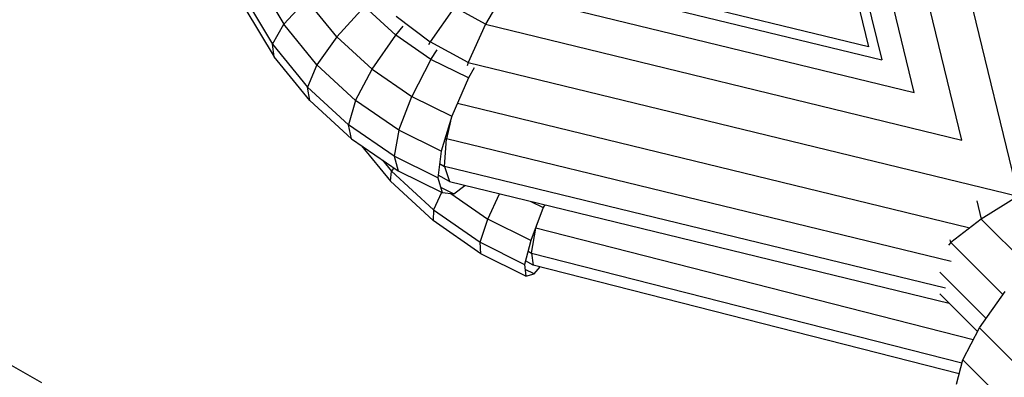
# Model space of a CAD drawing. Extents: x -4075 to 4075, y -4075 to 4075.
# Drawn here: x -2624 to -2530, y 2512 to 2546 of the extents above; entities that cross this region are included whole.
import ezdxf

# ---------------------------------------------------------------- set-up
doc = ezdxf.new("R2010")
doc.units = 0
doc.header["$MEASUREMENT"] = 0
doc.linetypes.add('DASHED', pattern=[0.75, 0.5, -0.25])
doc.layers.add('SW_toestellen', color=2, linetype='CONTINUOUS')

msp = doc.modelspace()

# ---------------------------------------------------------------- linework, layer by layer
at = {"layer": 'SW_toestellen'}
for p, q in [((-2541.815, 2581.474), (-2529.065, 2529.081)), ((-2534.425, 2534.441), (-2545.472, 2579.837)), ((-2538.963, 2538.979), (-2548.48, 2578.085)), ((-2550.431, 2576.455), (-2542.066, 2542.082)), ((-2551.062, 2575.165), (-2543.315, 2543.331)), ((-2543.315, 2543.331), (-2575.15, 2551.078)), ((-2601.618, 2549.799), (-2599.04, 2545.493)), ((-2576.439, 2550.446), (-2542.066, 2542.082)), ((-2602.84, 2548.139), (-2600.115, 2543.589)), ((-2578.07, 2548.495), (-2579.822, 2545.488)), ((-2578.07, 2548.495), (-2538.963, 2538.979)), ((-2602.736, 2547.029), (-2599.96, 2542.393)), ((-2596.879, 2547.849), (-2599.04, 2545.493)), ((-2593.989, 2544.296), (-2596.879, 2547.849)), ((-2591.362, 2547.189), (-2593.989, 2544.296)), ((-2591.362, 2547.189), (-2588.377, 2544.438)), ((-2582.763, 2547.105), (-2585.077, 2543.82)), ((-2579.822, 2545.488), (-2582.763, 2547.105)), ((-2588.321, 2546.263), (-2585.077, 2543.82)), ((-2600.115, 2543.589), (-2599.04, 2545.493)), ((-2595.879, 2541.606), (-2599.04, 2545.493)), ((-2588.377, 2544.438), (-2587.648, 2545.293)), ((-2579.822, 2545.488), (-2581.458, 2541.831)), ((-2579.822, 2545.488), (-2534.425, 2534.441)), ((-2593.989, 2544.296), (-2595.879, 2541.606)), ((-2590.623, 2541.194), (-2593.989, 2544.296)), ((-2590.623, 2541.194), (-2588.377, 2544.438)), ((-2585.026, 2542.139), (-2588.377, 2544.438)), ((-2599.96, 2542.393), (-2600.115, 2543.589)), ((-2600.115, 2543.589), (-2596.775, 2539.481)), ((-2585.077, 2543.82), (-2585.244, 2543.524)), ((-2581.458, 2541.831), (-2585.077, 2543.82)), ((-2596.557, 2538.208), (-2599.96, 2542.393)), ((-2585.026, 2542.139), (-2584.437, 2543.054)), ((-2595.879, 2541.606), (-2596.775, 2539.481)), ((-2592.196, 2538.211), (-2595.879, 2541.606)), ((-2585.026, 2542.139), (-2586.844, 2538.601)), ((-2581.434, 2540.366), (-2585.026, 2542.139)), ((-2581.458, 2541.831), (-2581.565, 2541.517)), ((-2581.458, 2541.831), (-2529.065, 2529.081)), ((-2580.908, 2541.317), (-2581.434, 2540.366)), ((-2592.196, 2538.211), (-2590.623, 2541.194)), ((-2590.623, 2541.194), (-2586.844, 2538.601)), ((-2592.884, 2535.894), (-2596.775, 2539.481)), ((-2596.557, 2538.208), (-2596.775, 2539.481)), ((-2581.434, 2540.366), (-2583.018, 2536.712)), ((-2588.061, 2535.375), (-2586.844, 2538.601)), ((-2586.844, 2538.601), (-2583.018, 2536.712)), ((-2596.557, 2538.208), (-2592.593, 2534.554)), ((-2592.196, 2538.211), (-2592.884, 2535.894)), ((-2588.061, 2535.375), (-2592.196, 2538.211)), ((-2582.482, 2537.95), (-2533.793, 2526.102)), ((-2583.018, 2536.712), (-2584.042, 2533.391)), ((-2588.514, 2532.896), (-2592.884, 2535.894)), ((-2592.593, 2534.554), (-2592.884, 2535.894)), ((-2583.164, 2536.238), (-2583.547, 2534.563)), ((-2588.061, 2535.375), (-2588.514, 2532.896)), ((-2584.042, 2533.391), (-2588.061, 2535.375)), ((-2592.593, 2534.554), (-2588.141, 2531.5)), ((-2591.62, 2533.887), (-2588.863, 2530.514)), ((-2583.716, 2531.934), (-2583.547, 2534.563)), ((-2583.547, 2534.563), (-2583.661, 2534.626)), ((-2535.437, 2522.855), (-2583.547, 2534.563)), ((-2588.514, 2532.896), (-2588.141, 2531.5)), ((-2584.367, 2530.849), (-2588.514, 2532.896)), ((-2584.042, 2533.391), (-2584.367, 2530.849)), ((-2589.618, 2532.513), (-2588.767, 2531.473)), ((-2584.195, 2532.197), (-2583.716, 2531.934)), ((-2535.992, 2520.32), (-2583.716, 2531.934)), ((-2583.716, 2531.934), (-2583.245, 2530.485)), ((-2588.863, 2530.514), (-2588.767, 2531.473)), ((-2588.566, 2531.792), (-2588.767, 2531.473)), ((-2584.78, 2527.791), (-2588.767, 2531.473)), ((-2588.141, 2531.5), (-2583.949, 2529.431)), ((-2583.245, 2530.485), (-2584.337, 2531.085)), ((-2588.863, 2530.514), (-2584.801, 2526.763)), ((-2584.367, 2530.849), (-2583.949, 2529.431)), ((-2583.245, 2530.485), (-2535.646, 2518.902)), ((-2582.846, 2529.328), (-2581.776, 2530.128)), ((-2584.004, 2529.458), (-2584.78, 2527.791)), ((-2584.102, 2529.948), (-2582.846, 2529.328)), ((-2583.949, 2529.431), (-2582.846, 2529.328)), ((-2583.122, 2529.354), (-2579.603, 2526.916)), ((-2579.603, 2526.916), (-2578.497, 2529.33)), ((-2575.494, 2528.599), (-2574.309, 2528.003)), ((-2574.181, 2528.28), (-2574.309, 2528.003)), ((-2533.016, 2528.65), (-2532.591, 2526.903)), ((-2529.065, 2529.081), (-2532.591, 2526.903)), ((-2584.78, 2527.791), (-2584.801, 2526.763)), ((-2584.78, 2527.791), (-2580.317, 2524.7)), ((-2574.309, 2528.003), (-2575.507, 2524.856)), ((-2580.255, 2523.614), (-2584.801, 2526.763)), ((-2580.317, 2524.7), (-2579.603, 2526.916)), ((-2575.507, 2524.856), (-2579.603, 2526.916)), ((-2575.02, 2526.036), (-2574.899, 2526.452)), ((-2532.591, 2526.903), (-2535.48, 2524.664)), ((-2528.192, 2522.504), (-2532.591, 2526.903)), ((-2575.446, 2523.664), (-2575.02, 2526.036)), ((-2575.051, 2526.053), (-2575.02, 2526.036)), ((-2533.356, 2515.407), (-2575.02, 2526.036)), ((-2580.255, 2523.614), (-2580.317, 2524.7)), ((-2580.317, 2524.7), (-2576.091, 2522.574)), ((-2575.507, 2524.856), (-2576.091, 2522.574)), ((-2535.48, 2524.664), (-2535.709, 2524.419)), ((-2535.48, 2524.664), (-2535.544, 2524.928)), ((-2535.48, 2524.664), (-2530.528, 2519.712)), ((-2575.983, 2521.465), (-2580.255, 2523.614)), ((-2575.766, 2523.842), (-2575.446, 2523.664)), ((-2575.446, 2523.664), (-2534.432, 2513.2)), ((-2575.446, 2523.664), (-2575.283, 2522.523)), ((-2576.091, 2522.574), (-2575.983, 2521.465)), ((-2575.283, 2522.523), (-2576.001, 2522.925)), ((-2575.197, 2521.679), (-2576.046, 2522.106)), ((-2575.983, 2521.465), (-2575.197, 2521.679)), ((-2534.696, 2512.169), (-2575.283, 2522.523)), ((-2575.197, 2521.679), (-2574.595, 2522.348)), ((-2536.54, 2521.865), (-2532.122, 2517.448)), ((-2536.542, 2519.799), (-2532.941, 2516.198)), ((-2532.762, 2516.539), (-2530.309, 2520.023)), ((-2534.353, 2513.508), (-2532.762, 2516.539)), ((-2532.762, 2516.539), (-2481.043, 2464.82)), ((-2622.083, 2511.301), (-2626.817, 2513.977)), ((-2534.952, 2511.175), (-2534.353, 2513.508)), ((-2482.633, 2461.789), (-2534.353, 2513.508))]:
    msp.add_line(p, q, dxfattribs=at)
at = {"layer": 'SW_toestellen', "color": 254, "linetype": 'DASHED', "ltscale": 5, "flags": 128}
msp.add_lwpolyline([(3949.946, 1971.222), (3949.651, -1971.813, -0.681607), (1971.167, -3949.946), (-1971.759, -3949.651, -0.681607), (-3949.946, -1971.222), (-3949.651, 1971.78, -0.681587), (-1971.243, 3949.946), (1971.834, 3949.651, -0.681587), (3949.946, 1971.189)], format="xyb", dxfattribs=at)

doc.saveas('drawing.dxf')
